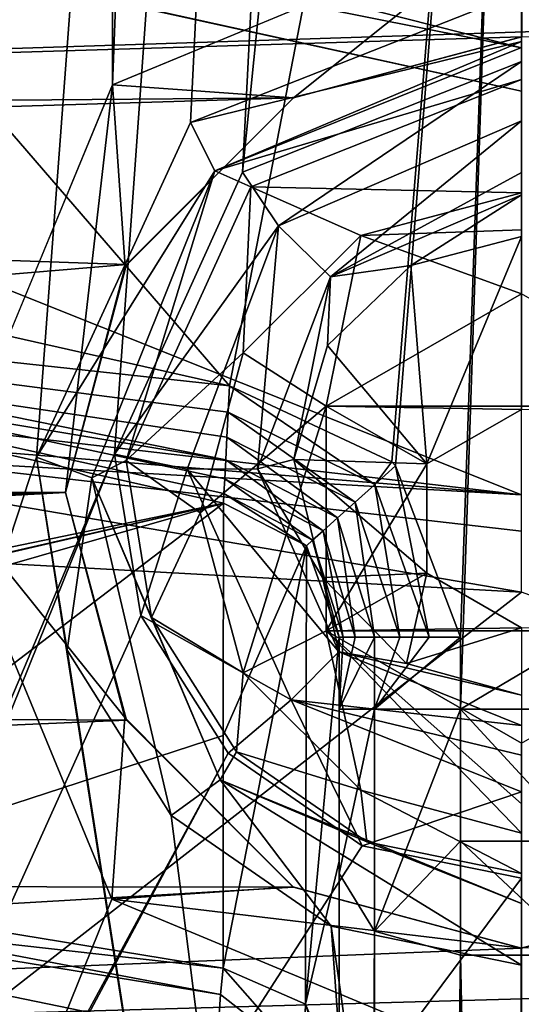
# Model space of a CAD drawing. Units: inches. Extents: x -2.45 to 2.45, y -2.45 to 2.46.
# Drawn here: x -0.08 to 0, y -1.03 to -0.87 of the extents above; entities that cross this region are included whole.
import ezdxf

# ---------------------------------------------------------------- set-up
doc = ezdxf.new("R2010")
doc.units = ezdxf.units.IN
doc.header["$LTSCALE"] = 41.718519
doc.header["$MEASUREMENT"] = 0
for name, color, linetype in [('116', 7, 'CONTINUOUS'), ('117', 7, 'CONTINUOUS'), ('118', 7, 'CONTINUOUS'), ('119', 7, 'CONTINUOUS'), ('1297', 7, 'CONTINUOUS'), ('1303', 7, 'CONTINUOUS'), ('1306', 7, 'CONTINUOUS'), ('1308', 7, 'CONTINUOUS'), ('1312', 7, 'CONTINUOUS'), ('1403', 7, 'CONTINUOUS'), ('1404', 7, 'CONTINUOUS'), ('1434', 7, 'CONTINUOUS'), ('1436', 7, 'CONTINUOUS'), ('1463', 7, 'CONTINUOUS'), ('1524', 7, 'CONTINUOUS'), ('1525', 7, 'CONTINUOUS'), ('1526', 7, 'CONTINUOUS'), ('1527', 7, 'CONTINUOUS'), ('1528', 7, 'CONTINUOUS'), ('1676', 7, 'CONTINUOUS'), ('1758', 7, 'CONTINUOUS'), ('1798', 7, 'CONTINUOUS'), ('677', 7, 'CONTINUOUS'), ('678', 7, 'CONTINUOUS'), ('7', 7, 'CONTINUOUS'), ('880', 7, 'CONTINUOUS'), ('881', 7, 'CONTINUOUS'), ('883', 7, 'CONTINUOUS'), ('886', 7, 'CONTINUOUS'), ('887', 7, 'CONTINUOUS'), ('888', 7, 'CONTINUOUS'), ('9', 7, 'CONTINUOUS')]:
    doc.layers.add(name, color=color, linetype=linetype)

msp = doc.modelspace()

# ---------------------------------------------------------------- linework, layer by layer
at = {"layer": '116', "color": 7, "linetype": 'CONTINUOUS'}
for points in [[(-0.075, -0.945), (-0.06495, -0.98249), (-0.075, -0.945, -0.036), (-0.075, -0.945)], [(-0.075, -0.945, -0.036), (-0.06495, -0.98249), (-0.06521, -0.98205, -0.036), (-0.075, -0.945, -0.036)], [(-0.06521, -0.98205, -0.036), (-0.06495, -0.98249), (-0.03758, -1.00991, -0.036), (-0.06521, -0.98205, -0.036)], [(-0.06495, -0.98249), (-0.03749, -1.00995), (-0.03758, -1.00991, -0.036), (-0.06495, -0.98249)], [(-0.03758, -1.00991, -0.036), (-0.03749, -1.00995), (-0.00005, -1.02, -0.036), (-0.03758, -1.00991, -0.036)], [(-0.03749, -1.00995), (0, -1.02), (-0.00005, -1.02, -0.036), (-0.03749, -1.00995)], [(-0.00005, -1.02, -0.036), (0, -1.02), (0.03749, -1.00996, -0.036), (-0.00005, -1.02, -0.036)]]:
    msp.add_3dface(points, dxfattribs=at)
at = {"layer": '117', "color": 7, "linetype": 'CONTINUOUS'}
for points in [[(0, -0.87), (-0.03749, -0.88005), (-0.03749, -0.88004, -0.036), (0, -0.87)], [(0.00005, -0.87, -0.036), (0, -0.87), (-0.03749, -0.88004, -0.036), (0.00005, -0.87, -0.036)], [(-0.03749, -0.88004, -0.036), (-0.06495, -0.90751), (-0.06515, -0.90784, -0.036), (-0.03749, -0.88004, -0.036)], [(-0.03749, -0.88005), (-0.06495, -0.90751), (-0.03749, -0.88004, -0.036), (-0.03749, -0.88005)], [(-0.06495, -0.90751), (-0.075, -0.945), (-0.06515, -0.90784, -0.036), (-0.06495, -0.90751)], [(-0.075, -0.945), (-0.075, -0.945, -0.036), (-0.06515, -0.90784, -0.036), (-0.075, -0.945)]]:
    msp.add_3dface(points, dxfattribs=at)
at = {"layer": '118', "color": 7, "linetype": 'CONTINUOUS'}
for points in [[(-0.06727, -0.87792, -0.056), (0.00006, -0.85, -0.056), (-0.03749, -0.88004, -0.036), (-0.06727, -0.87792, -0.056)], [(0.00006, -0.85, -0.056), (0.00005, -0.87, -0.036), (-0.03749, -0.88004, -0.036), (0.00006, -0.85, -0.056)], [(-0.095, -0.945, -0.056), (-0.06727, -0.87792, -0.056), (-0.075, -0.945, -0.036), (-0.095, -0.945, -0.056)], [(-0.075, -0.945, -0.036), (-0.06727, -0.87792, -0.056), (-0.06515, -0.90784, -0.036), (-0.075, -0.945, -0.036)], [(-0.06727, -0.87792, -0.056), (-0.03749, -0.88004, -0.036), (-0.06515, -0.90784, -0.036), (-0.06727, -0.87792, -0.056)]]:
    msp.add_3dface(points, dxfattribs=at)
at = {"layer": '119', "color": 7, "linetype": 'CONTINUOUS'}
for points in [[(-0.06738, -1.01197, -0.056), (-0.095, -0.945, -0.056), (-0.06521, -0.98205, -0.036), (-0.06738, -1.01197, -0.056)], [(-0.095, -0.945, -0.056), (-0.075, -0.945, -0.036), (-0.06521, -0.98205, -0.036), (-0.095, -0.945, -0.056)], [(-0.06738, -1.01197, -0.056), (-0.06521, -0.98205, -0.036), (-0.03758, -1.00991, -0.036), (-0.06738, -1.01197, -0.056)], [(-0.06738, -1.01197, -0.056), (-0.03758, -1.00991, -0.036), (-0.00005, -1.02, -0.036), (-0.06738, -1.01197, -0.056)], [(0.06727, -1.01208, -0.056), (-0.00006, -1.04, -0.056), (0.03749, -1.00996, -0.036), (0.06727, -1.01208, -0.056)], [(-0.00006, -1.04, -0.056), (-0.00005, -1.02, -0.036), (0.03749, -1.00996, -0.036), (-0.00006, -1.04, -0.056)], [(-0.00006, -1.04, -0.056), (-0.06738, -1.01197, -0.056), (-0.00005, -1.02, -0.036), (-0.00006, -1.04, -0.056)]]:
    msp.add_3dface(points, dxfattribs=at)
at = {"layer": '1297', "color": 7, "linetype": 'CONTINUOUS', "true_color": 0x8f00bf}
for points in [[(0, -0.94539, -2.04731), (0, -0.87897, -2.29518), (-0.36804, -0.79821, -2.29518), (0, -0.94539, -2.04731)], [(-0.08747, -0.94038, -2.05083), (0, -0.94539, -2.04731), (-0.36804, -0.79821, -2.29518), (-0.08747, -0.94038, -2.05083)]]:
    msp.add_3dface(points, dxfattribs=at)
at = {"layer": '1303', "color": 7, "linetype": 'CONTINUOUS', "true_color": 0x8f00bf}
for points in [[(0, -0.96144, -2.02464), (-0.09105, -0.95639, -2.02809), (-0.18343, -1.10456, -1.91521), (0, -0.96144, -2.02464)], [(0.18343, -1.02767, -1.97698), (0, -0.96144, -2.02464), (-0.18343, -1.10456, -1.91521), (0.18343, -1.02767, -1.97698)], [(0.18343, -1.11063, -1.91002), (0.18343, -1.02767, -1.97698), (-0.18343, -1.10456, -1.91521), (0.18343, -1.11063, -1.91002)]]:
    msp.add_3dface(points, dxfattribs=at)
at = {"layer": '1306', "color": 7, "linetype": 'CONTINUOUS', "true_color": 0x8f00bf}
for points in [[(-0.048, -0.92747, -2.4), (-0.3554, -0.85802, -2.4), (-0.33945, -0.58922, -2.4), (-0.048, -0.92747, -2.4)], [(0, -0.68, -2.4), (-0.048, -0.92747, -2.4), (-0.33945, -0.58922, -2.4), (0, -0.68, -2.4)], [(-0.0213, -0.93999, -2.4), (-0.048, -0.92747, -2.4), (0, -0.68, -2.4), (-0.0213, -0.93999, -2.4)], [(-0.02073, -0.94061, -2.4), (-0.0213, -0.93999, -2.4), (0, -0.68, -2.4), (-0.02073, -0.94061, -2.4)], [(-0.01, -0.96883, -2.4), (-0.02073, -0.94061, -2.4), (0, -0.68, -2.4), (-0.01, -0.96883, -2.4)], [(-0.01, -0.9807, -2.4), (-0.01, -0.96883, -2.4), (0, -0.68, -2.4), (-0.01, -0.9807, -2.4)], [(0.01, -0.96883, -2.4), (-0.01, -0.9807, -2.4), (0, -0.68, -2.4), (0.01, -0.96883, -2.4)], [(0.01, -0.9807, -2.4), (-0.01, -0.9807, -2.4), (0.01, -0.96883, -2.4), (0.01, -0.9807, -2.4)]]:
    msp.add_3dface(points, dxfattribs=at)
at = {"layer": '1308', "color": 7, "linetype": 'CONTINUOUS', "true_color": 0x8f00bf}
for points in [[(-0.049, -0.94676, -2.38518), (-0.25992, -0.99036, -2.10202), (-0.3628, -0.87587, -2.38518), (-0.049, -0.94676, -2.38518)], [(-0.24151, -0.99087, -2.11703), (-0.25992, -0.99036, -2.10202), (-0.049, -0.94676, -2.38518), (-0.24151, -0.99087, -2.11703)], [(-0.24037, -0.99102, -2.11752), (-0.24151, -0.99087, -2.11703), (-0.049, -0.94676, -2.38518), (-0.24037, -0.99102, -2.11752)], [(-0.21864, -0.99546, -2.11963), (-0.24037, -0.99102, -2.11752), (-0.049, -0.94676, -2.38518), (-0.21864, -0.99546, -2.11963)], [(-0.13627, -1.01346, -2.10696), (-0.21864, -0.99546, -2.11963), (-0.049, -0.94676, -2.38518), (-0.13627, -1.01346, -2.10696)], [(-0.04904, -0.98503, -2.24254), (-0.13627, -1.01346, -2.10696), (-0.049, -0.94676, -2.38518), (-0.04904, -0.98503, -2.24254)], [(-0.04907, -1.02329, -2.0999), (-0.13627, -1.01346, -2.10696), (-0.04904, -0.98503, -2.24254), (-0.04907, -1.02329, -2.0999)]]:
    msp.add_3dface(points, dxfattribs=at)
at = {"layer": '1312', "color": 7, "linetype": 'CONTINUOUS', "true_color": 0x8f00bf}
msp.add_3dface([(-0.13988, -1.02506, -2.09009), (-0.05, -1.03495, -2.08315), (-0.22485, -1.16751, -1.9798), (-0.13988, -1.02506, -2.09009)], dxfattribs=at)
at = {"layer": '1403', "color": 7, "linetype": 'CONTINUOUS', "true_color": 0x8f00bf}
for points in [[(-0.03, -0.9807, -2.38), (-0.03, -0.99518, -2.37729), (-0.03, -0.96883, -2.38), (-0.03, -0.9807, -2.38)], [(-0.03, -0.96883, -2.38), (-0.03, -0.99518, -2.37729), (-0.03, -1.00571, -2.24254), (-0.03, -0.96883, -2.38)], [(-0.03, -0.99518, -2.37729), (-0.03, -1.0077, -2.36952), (-0.03, -1.00571, -2.24254), (-0.03, -0.99518, -2.37729)], [(-0.03, -1.00571, -2.24254), (-0.03, -1.0077, -2.36952), (-0.03, -1.04259, -2.10508), (-0.03, -1.00571, -2.24254)], [(-0.03, -1.0077, -2.36952), (-0.03, -1.9707, -1.48887), (-0.03, -1.04259, -2.10508), (-0.03, -1.0077, -2.36952)]]:
    msp.add_3dface(points, dxfattribs=at)
at = {"layer": '1404', "color": 7, "linetype": 'CONTINUOUS', "true_color": 0x8f00bf}
for points in [[(-0.01, -1.9842, -1.50363), (-0.01, -1.02119, -2.38428), (0.01, -1.9842, -1.50363), (-0.01, -1.9842, -1.50363)], [(0.01, -1.9842, -1.50363), (-0.01, -1.02119, -2.38428), (0.01, -1.02119, -2.38428), (0.01, -1.9842, -1.50363)]]:
    msp.add_3dface(points, dxfattribs=at)
at = {"layer": '1434', "color": 7, "linetype": 'CONTINUOUS', "true_color": 0x8f00bf}
for points in [[(-0.21864, -0.99546, -2.11963), (-0.04951, -1.02765, -2.0905), (-0.22152, -0.99959, -2.10994), (-0.21864, -0.99546, -2.11963)], [(-0.21864, -0.99546, -2.11963), (-0.13627, -1.01346, -2.10696), (-0.04907, -1.02329, -2.0999), (-0.21864, -0.99546, -2.11963)], [(-0.21864, -0.99546, -2.11963), (-0.04907, -1.02329, -2.0999), (-0.04951, -1.02765, -2.0905), (-0.21864, -0.99546, -2.11963)], [(-0.05, -1.03495, -2.08315), (-0.13988, -1.02506, -2.09009), (-0.22152, -0.99959, -2.10994), (-0.05, -1.03495, -2.08315)], [(-0.04951, -1.02765, -2.0905), (-0.05, -1.03495, -2.08315), (-0.22152, -0.99959, -2.10994), (-0.04951, -1.02765, -2.0905)]]:
    msp.add_3dface(points, dxfattribs=at)
at = {"layer": '1436', "color": 7, "linetype": 'CONTINUOUS', "true_color": 0x8f00bf}
for points in [[(-0.01, -0.9807, -2.4), (0.01, -0.9807, -2.4), (0.01, -1.00241, -2.39593), (-0.01, -0.9807, -2.4)], [(-0.01, -1.00241, -2.39593), (-0.01, -0.9807, -2.4), (0.01, -1.00241, -2.39593), (-0.01, -1.00241, -2.39593)], [(0.01, -1.02119, -2.38428), (-0.01, -1.02119, -2.38428), (-0.01, -1.00241, -2.39593), (0.01, -1.02119, -2.38428)], [(0.01, -1.02119, -2.38428), (-0.01, -1.00241, -2.39593), (0.01, -1.00241, -2.39593), (0.01, -1.02119, -2.38428)]]:
    msp.add_3dface(points, dxfattribs=at)
at = {"layer": '1463', "color": 7, "linetype": 'CONTINUOUS', "true_color": 0x8f00bf}
for points in [[(-0.049, -0.94676, -2.38518), (-0.03537, -0.95377, -2.38353), (-0.04904, -0.98503, -2.24254), (-0.049, -0.94676, -2.38518)], [(-0.04907, -1.02329, -2.0999), (-0.04904, -0.98503, -2.24254), (-0.03537, -0.95377, -2.38353), (-0.04907, -1.02329, -2.0999)], [(-0.03553, -1.02925, -2.1015), (-0.04907, -1.02329, -2.0999), (-0.03537, -0.95377, -2.38353), (-0.03553, -1.02925, -2.1015)], [(-0.03, -0.96883, -2.38), (-0.03553, -1.02925, -2.1015), (-0.03537, -0.95377, -2.38353), (-0.03, -0.96883, -2.38)], [(-0.03, -0.96883, -2.38), (-0.03, -1.00571, -2.24254), (-0.03553, -1.02925, -2.1015), (-0.03, -0.96883, -2.38)], [(-0.03, -1.00571, -2.24254), (-0.03, -1.04259, -2.10508), (-0.03553, -1.02925, -2.1015), (-0.03, -1.00571, -2.24254)]]:
    msp.add_3dface(points, dxfattribs=at)
at = {"layer": '1524', "color": 7, "linetype": 'CONTINUOUS', "true_color": 0x8f00bf}
for points in [[(-0.03, -1.9707, -1.48887), (-0.03, -1.0077, -2.36952), (-0.02414, -1.01724, -2.37995), (-0.03, -1.9707, -1.48887)], [(-0.02414, -1.98024, -1.49931), (-0.03, -1.9707, -1.48887), (-0.02414, -1.01724, -2.37995), (-0.02414, -1.98024, -1.49931)], [(-0.01, -1.02119, -2.38428), (-0.02414, -1.98024, -1.49931), (-0.02414, -1.01724, -2.37995), (-0.01, -1.02119, -2.38428)], [(-0.01, -1.02119, -2.38428), (-0.01, -1.9842, -1.50363), (-0.02414, -1.98024, -1.49931), (-0.01, -1.02119, -2.38428)]]:
    msp.add_3dface(points, dxfattribs=at)
at = {"layer": '1525', "color": 7, "linetype": 'CONTINUOUS', "true_color": 0x8f00bf}
for points in [[(-0.03, -1.0077, -2.36952), (-0.03, -0.99518, -2.37729), (-0.03, -0.9807, -2.38), (-0.03, -1.0077, -2.36952)], [(-0.03, -1.0077, -2.36952), (-0.03, -0.9807, -2.38), (-0.02414, -0.9807, -2.39414), (-0.03, -1.0077, -2.36952)], [(-0.02414, -1.01724, -2.37995), (-0.03, -1.0077, -2.36952), (-0.02414, -0.9807, -2.39414), (-0.02414, -1.01724, -2.37995)], [(-0.01, -0.9807, -2.4), (-0.01, -1.00241, -2.39593), (-0.02414, -1.01724, -2.37995), (-0.01, -0.9807, -2.4)], [(-0.01, -0.9807, -2.4), (-0.02414, -1.01724, -2.37995), (-0.02414, -0.9807, -2.39414), (-0.01, -0.9807, -2.4)], [(-0.01, -1.00241, -2.39593), (-0.01, -1.02119, -2.38428), (-0.02414, -1.01724, -2.37995), (-0.01, -1.00241, -2.39593)]]:
    msp.add_3dface(points, dxfattribs=at)
at = {"layer": '1526', "color": 7, "linetype": 'CONTINUOUS', "true_color": 0x8f00bf}
for points in [[(-0.03, -0.9807, -2.38), (-0.03, -0.96883, -2.38), (-0.02932, -0.96883, -2.38518), (-0.03, -0.9807, -2.38)], [(-0.02414, -0.9807, -2.39414), (-0.03, -0.9807, -2.38), (-0.02414, -0.96883, -2.39414), (-0.02414, -0.9807, -2.39414)], [(-0.02414, -0.96883, -2.39414), (-0.03, -0.9807, -2.38), (-0.02732, -0.96883, -2.39), (-0.02414, -0.96883, -2.39414)], [(-0.02732, -0.96883, -2.39), (-0.03, -0.9807, -2.38), (-0.02932, -0.96883, -2.38518), (-0.02732, -0.96883, -2.39)], [(-0.01, -0.96883, -2.4), (-0.01, -0.9807, -2.4), (-0.02414, -0.9807, -2.39414), (-0.01, -0.96883, -2.4)], [(-0.01, -0.96883, -2.4), (-0.02414, -0.9807, -2.39414), (-0.01518, -0.96883, -2.39932), (-0.01, -0.96883, -2.4)], [(-0.01518, -0.96883, -2.39932), (-0.02414, -0.9807, -2.39414), (-0.02, -0.96883, -2.39732), (-0.01518, -0.96883, -2.39932)], [(-0.02, -0.96883, -2.39732), (-0.02414, -0.9807, -2.39414), (-0.02414, -0.96883, -2.39414), (-0.02, -0.96883, -2.39732)]]:
    msp.add_3dface(points, dxfattribs=at)
at = {"layer": '1527', "color": 7, "linetype": 'CONTINUOUS', "true_color": 0x8f00bf}
for points in [[(-0.048, -0.92747, -2.4), (-0.02413, -0.94369, -2.39947), (-0.04823, -0.93179, -2.39953), (-0.048, -0.92747, -2.4)], [(-0.048, -0.92747, -2.4), (-0.0213, -0.93999, -2.4), (-0.02413, -0.94369, -2.39947), (-0.048, -0.92747, -2.4)], [(-0.04823, -0.93179, -2.39953), (-0.02737, -0.9466, -2.39789), (-0.04844, -0.93591, -2.39813), (-0.04823, -0.93179, -2.39953)], [(-0.02413, -0.94369, -2.39947), (-0.02737, -0.9466, -2.39789), (-0.04823, -0.93179, -2.39953), (-0.02413, -0.94369, -2.39947)], [(-0.04844, -0.93591, -2.39813), (-0.03026, -0.94919, -2.39535), (-0.04863, -0.93963, -2.39587), (-0.04844, -0.93591, -2.39813)], [(-0.02737, -0.9466, -2.39789), (-0.03026, -0.94919, -2.39535), (-0.04844, -0.93591, -2.39813), (-0.02737, -0.9466, -2.39789)], [(-0.04863, -0.93963, -2.39587), (-0.03263, -0.95133, -2.39198), (-0.04879, -0.94277, -2.39286), (-0.04863, -0.93963, -2.39587)], [(-0.03026, -0.94919, -2.39535), (-0.03263, -0.95133, -2.39198), (-0.04863, -0.93963, -2.39587), (-0.03026, -0.94919, -2.39535)], [(-0.0213, -0.93999, -2.4), (-0.02073, -0.94061, -2.4), (-0.02413, -0.94369, -2.39947), (-0.0213, -0.93999, -2.4)], [(-0.02073, -0.94061, -2.4), (-0.01518, -0.96883, -2.39932), (-0.02413, -0.94369, -2.39947), (-0.02073, -0.94061, -2.4)], [(-0.02073, -0.94061, -2.4), (-0.01, -0.96883, -2.4), (-0.01518, -0.96883, -2.39932), (-0.02073, -0.94061, -2.4)], [(-0.04879, -0.94277, -2.39286), (-0.03436, -0.95288, -2.38797), (-0.04892, -0.94519, -2.38923), (-0.04879, -0.94277, -2.39286)], [(-0.03263, -0.95133, -2.39198), (-0.03436, -0.95288, -2.38797), (-0.04879, -0.94277, -2.39286), (-0.03263, -0.95133, -2.39198)], [(-0.02, -0.96883, -2.39732), (-0.02737, -0.9466, -2.39789), (-0.02413, -0.94369, -2.39947), (-0.02, -0.96883, -2.39732)], [(-0.01518, -0.96883, -2.39932), (-0.02, -0.96883, -2.39732), (-0.02413, -0.94369, -2.39947), (-0.01518, -0.96883, -2.39932)], [(-0.03537, -0.95377, -2.38353), (-0.049, -0.94676, -2.38518), (-0.04892, -0.94519, -2.38923), (-0.03537, -0.95377, -2.38353)], [(-0.03436, -0.95288, -2.38797), (-0.03537, -0.95377, -2.38353), (-0.04892, -0.94519, -2.38923), (-0.03436, -0.95288, -2.38797)], [(-0.02414, -0.96883, -2.39414), (-0.03026, -0.94919, -2.39535), (-0.02737, -0.9466, -2.39789), (-0.02414, -0.96883, -2.39414)], [(-0.02, -0.96883, -2.39732), (-0.02414, -0.96883, -2.39414), (-0.02737, -0.9466, -2.39789), (-0.02, -0.96883, -2.39732)], [(-0.02732, -0.96883, -2.39), (-0.03263, -0.95133, -2.39198), (-0.03026, -0.94919, -2.39535), (-0.02732, -0.96883, -2.39)], [(-0.02414, -0.96883, -2.39414), (-0.02732, -0.96883, -2.39), (-0.03026, -0.94919, -2.39535), (-0.02414, -0.96883, -2.39414)], [(-0.03, -0.96883, -2.38), (-0.03537, -0.95377, -2.38353), (-0.03436, -0.95288, -2.38797), (-0.03, -0.96883, -2.38)], [(-0.02932, -0.96883, -2.38518), (-0.03436, -0.95288, -2.38797), (-0.03263, -0.95133, -2.39198), (-0.02932, -0.96883, -2.38518)], [(-0.02932, -0.96883, -2.38518), (-0.03, -0.96883, -2.38), (-0.03436, -0.95288, -2.38797), (-0.02932, -0.96883, -2.38518)], [(-0.02732, -0.96883, -2.39), (-0.02932, -0.96883, -2.38518), (-0.03263, -0.95133, -2.39198), (-0.02732, -0.96883, -2.39)]]:
    msp.add_3dface(points, dxfattribs=at)
at = {"layer": '1528', "color": 7, "linetype": 'CONTINUOUS', "true_color": 0x8f00bf}
for points in [[(-0.3554, -0.85802, -2.4), (-0.048, -0.92747, -2.4), (-0.25915, -0.9045, -2.39587), (-0.3554, -0.85802, -2.4)], [(-0.049, -0.94676, -2.38518), (-0.3628, -0.87587, -2.38518), (-0.04892, -0.94519, -2.38923), (-0.049, -0.94676, -2.38518)], [(-0.3628, -0.87587, -2.38518), (-0.04863, -0.93963, -2.39587), (-0.04879, -0.94277, -2.39286), (-0.3628, -0.87587, -2.38518)], [(-0.04863, -0.93963, -2.39587), (-0.3628, -0.87587, -2.38518), (-0.25915, -0.9045, -2.39587), (-0.04863, -0.93963, -2.39587)], [(-0.3628, -0.87587, -2.38518), (-0.04879, -0.94277, -2.39286), (-0.04892, -0.94519, -2.38923), (-0.3628, -0.87587, -2.38518)], [(-0.048, -0.92747, -2.4), (-0.04823, -0.93179, -2.39953), (-0.25915, -0.9045, -2.39587), (-0.048, -0.92747, -2.4)], [(-0.04823, -0.93179, -2.39953), (-0.04844, -0.93591, -2.39813), (-0.25915, -0.9045, -2.39587), (-0.04823, -0.93179, -2.39953)], [(-0.04844, -0.93591, -2.39813), (-0.04863, -0.93963, -2.39587), (-0.25915, -0.9045, -2.39587), (-0.04844, -0.93591, -2.39813)]]:
    msp.add_3dface(points, dxfattribs=at)
at = {"layer": '1676', "color": 7, "linetype": 'CONTINUOUS', "true_color": 0x8f00bf}
for points in [[(0, -0.85965, -2.31), (-0.35994, -0.78067, -2.31), (0, -0.87183, -2.30587), (0, -0.85965, -2.31)], [(0, -0.87183, -2.30587), (-0.35994, -0.78067, -2.31), (-0.33363, -0.80546, -2.30587), (0, -0.87183, -2.30587)], [(-0.36804, -0.79821, -2.29518), (0, -0.87897, -2.29518), (-0.33363, -0.80546, -2.30587), (-0.36804, -0.79821, -2.29518)], [(0, -0.87897, -2.29518), (0, -0.87183, -2.30587), (-0.33363, -0.80546, -2.30587), (0, -0.87897, -2.29518)]]:
    msp.add_3dface(points, dxfattribs=at)
at = {"layer": '1758', "color": 7, "linetype": 'CONTINUOUS', "true_color": 0x8f00bf}
for points in [[(0, -0.94539, -2.04731), (-0.1762, -0.92494, -2.06153), (-0.17956, -0.93071, -2.04846), (0, -0.94539, -2.04731)], [(0, -0.94539, -2.04731), (-0.08747, -0.94038, -2.05083), (-0.1762, -0.92494, -2.06153), (0, -0.94539, -2.04731)], [(0, -0.94539, -2.04731), (-0.17956, -0.93071, -2.04846), (0, -0.95139, -2.03454), (0, -0.94539, -2.04731)], [(-0.09105, -0.95639, -2.02809), (0, -0.96144, -2.02464), (-0.17956, -0.93071, -2.04846), (-0.09105, -0.95639, -2.02809)], [(-0.17956, -0.93071, -2.04846), (0, -0.96144, -2.02464), (0, -0.95139, -2.03454), (-0.17956, -0.93071, -2.04846)]]:
    msp.add_3dface(points, dxfattribs=at)
at = {"layer": '1798', "color": 7, "linetype": 'CONTINUOUS', "true_color": 0x8f00bf}
for points in [[(-0.04951, -1.02765, -2.0905), (-0.04907, -1.02329, -2.0999), (-0.03586, -1.03833, -2.08793), (-0.04951, -1.02765, -2.0905)], [(-0.03586, -1.03833, -2.08793), (-0.04907, -1.02329, -2.0999), (-0.03553, -1.02925, -2.1015), (-0.03586, -1.03833, -2.08793)], [(-0.05, -1.03495, -2.08315), (-0.04951, -1.02765, -2.0905), (-0.03586, -1.03833, -2.08793), (-0.05, -1.03495, -2.08315)], [(-0.03, -1.04649, -2.09948), (-0.03586, -1.03833, -2.08793), (-0.03553, -1.02925, -2.1015), (-0.03, -1.04649, -2.09948)], [(-0.03, -1.04259, -2.10508), (-0.03, -1.04649, -2.09948), (-0.03553, -1.02925, -2.1015), (-0.03, -1.04259, -2.10508)]]:
    msp.add_3dface(points, dxfattribs=at)
at = {"layer": '677', "color": 7, "linetype": 'CONTINUOUS', "true_color": 0xff4aff}
for points in [[(-1.0773, -0.69935, -0.10168), (0, 0, -0.11), (-0.98535, -0.98536, -0.10021), (-1.0773, -0.69935, -0.10168)], [(0, 0, -0.11), (-0.78748, -0.98015, -0.10203), (-0.98535, -0.98536, -0.10021), (0, 0, -0.11)], [(0, 0, -0.11), (-0.75502, -0.97134, -0.10237), (-0.78748, -0.98015, -0.10203), (0, 0, -0.11)], [(-0.75502, -0.97134, -0.10237), (0, 0, -0.11), (-0.52781, -0.78023, -0.10553), (-0.75502, -0.97134, -0.10237)], [(0, 0, -0.11), (-0.32402, -1.22059, -0.10196), (-0.53327, -1.28743, -0.10021), (0, 0, -0.11)], [(-0.40781, -0.83845, -0.10562), (0, 0, -0.11), (-0.53327, -1.28743, -0.10021), (-0.40781, -0.83845, -0.10562)], [(-0.32402, -1.22059, -0.10196), (0, 0, -0.11), (-0.2995, -1.19692, -0.10233), (-0.32402, -1.22059, -0.10196)], [(0, 0, -0.11), (-0.26704, -1.18834, -0.10252), (-0.2995, -1.19692, -0.10233), (0, 0, -0.11)], [(-0.26704, -1.18834, -0.10252), (0, 0, -0.11), (-0.22051, -1.207, -0.10241), (-0.26704, -1.18834, -0.10252)], [(-0.22051, -1.207, -0.10241), (0, 0, -0.11), (-0.19992, -1.25358, -0.10188), (-0.22051, -1.207, -0.10241)], [(-0.19992, -1.25358, -0.10188), (0, 0, -0.11), (-0.06695, -0.93869, -0.10554), (-0.19992, -1.25358, -0.10188)], [(-0.06695, -0.93869, -0.10554), (0, 0, -0.11), (-0.04587, -0.89227, -0.10598), (-0.06695, -0.93869, -0.10554)], [(0, 0, -0.11), (0, -0.43703, -0.10904), (-0.04587, -0.89227, -0.10598), (0, 0, -0.11)], [(0, -0.43703, -0.10904), (0, -0.87405, -0.10615), (-0.04587, -0.89227, -0.10598), (0, -0.43703, -0.10904)], [(-0.20444, -1.28001, -0.10153), (-0.19992, -1.25358, -0.10188), (-0.06695, -0.93869, -0.10554), (-0.20444, -1.28001, -0.10153)], [(-0.0626, -0.96524, -0.10529), (-0.20444, -1.28001, -0.10153), (-0.06695, -0.93869, -0.10554), (-0.0626, -0.96524, -0.10529)], [(-0.04823, -0.98794, -0.10507), (-0.20444, -1.28001, -0.10153), (-0.0626, -0.96524, -0.10529), (-0.04823, -0.98794, -0.10507)], [(-0.21896, -1.30272, -0.1012), (-0.20444, -1.28001, -0.10153), (-0.04823, -0.98794, -0.10507), (-0.21896, -1.30272, -0.1012)], [(-0.02618, -1.00315, -0.10493), (-0.21896, -1.30272, -0.1012), (-0.04823, -0.98794, -0.10507), (-0.02618, -1.00315, -0.10493)], [(0, -1.0085, -0.10488), (-0.21896, -1.30272, -0.1012), (-0.02618, -1.00315, -0.10493), (0, -1.0085, -0.10488)], [(0, -1.0085, -0.10488), (0, -1.201, -0.10273), (-0.21896, -1.30272, -0.1012), (0, -1.0085, -0.10488)]]:
    msp.add_3dface(points, dxfattribs=at)
at = {"layer": '678', "color": 7, "linetype": 'CONTINUOUS', "true_color": 0xff4aff}
for points in [[(-0.93295, -1.11204, -0.05937), (-0.8188, -0.99121, -0.06166), (-0.02032, -0.01999, -0.07), (-0.93295, -1.11204, -0.05937)], [(-0.77353, -0.53871, -0.06552), (-0.93295, -1.11204, -0.05937), (-0.02032, -0.01999, -0.07), (-0.77353, -0.53871, -0.06552)], [(-0.8188, -0.99121, -0.06166), (-0.76585, -0.96074, -0.06239), (-0.02032, -0.01999, -0.07), (-0.8188, -0.99121, -0.06166)], [(-0.76585, -0.96074, -0.06239), (-0.70854, -0.97522, -0.06267), (-0.02032, -0.01999, -0.07), (-0.76585, -0.96074, -0.06239)], [(-0.70854, -0.97522, -0.06267), (-0.53868, -0.77348, -0.06552), (-0.02032, -0.01999, -0.07), (-0.70854, -0.97522, -0.06267)], [(-0.49612, -1.36415, -0.05937), (-0.34485, -1.23855, -0.06166), (-0.01702, -0.05464, -0.06998), (-0.49612, -1.36415, -0.05937)], [(-0.40054, -0.85328, -0.06552), (-0.49612, -1.36415, -0.05937), (-0.02032, -0.05464, -0.06998), (-0.40054, -0.85328, -0.06552)], [(-0.02032, -0.05464, -0.06998), (-0.49612, -1.36415, -0.05937), (-0.01702, -0.05464, -0.06998), (-0.02032, -0.05464, -0.06998)], [(-0.34485, -1.23855, -0.06166), (-0.30895, -1.18923, -0.06239), (-0.01702, -0.05464, -0.06998), (-0.34485, -1.23855, -0.06166)], [(-0.30895, -1.18923, -0.06239), (-0.25062, -1.17909, -0.06267), (-0.01371, -0.05464, -0.06998), (-0.30895, -1.18923, -0.06239)], [(-0.01702, -0.05464, -0.06998), (-0.30895, -1.18923, -0.06239), (-0.01371, -0.05464, -0.06998), (-0.01702, -0.05464, -0.06998)], [(-0.25062, -1.17909, -0.06267), (-0.20144, -1.21212, -0.06239), (-0.01371, -0.05464, -0.06998), (-0.25062, -1.17909, -0.06267)], [(-0.20144, -1.21212, -0.06239), (-0.18873, -1.27174, -0.06166), (-0.01371, -0.05464, -0.06998), (-0.20144, -1.21212, -0.06239)], [(-0.18873, -1.27174, -0.06166), (-0.07977, -0.93919, -0.06552), (-0.01371, -0.05464, -0.06998), (-0.18873, -1.27174, -0.06166)], [(-0.07977, -0.93919, -0.06552), (-0.05443, -0.8841, -0.06605), (-0.01371, -0.05464, -0.06998), (-0.07977, -0.93919, -0.06552)], [(-0.05443, -0.8841, -0.06605), (0, -0.86261, -0.06625), (-0.01371, -0.05464, -0.06998), (-0.05443, -0.8841, -0.06605)], [(-0.18873, -1.27174, -0.06166), (0, -1.45156, -0.05937), (-0.07977, -0.93919, -0.06552), (-0.18873, -1.27174, -0.06166)], [(-0.07977, -0.93919, -0.06552), (0, -1.45156, -0.05937), (-0.07472, -0.97095, -0.06522), (-0.07977, -0.93919, -0.06552)], [(-0.07472, -0.97095, -0.06522), (0, -1.45156, -0.05937), (-0.05762, -0.99816, -0.06496), (-0.07472, -0.97095, -0.06522)], [(-0.05762, -0.99816, -0.06496), (0, -1.45156, -0.05937), (-0.0313, -1.0164, -0.06479), (-0.05762, -0.99816, -0.06496)], [(0, -1.45156, -0.05937), (0, -1.23719, -0.06228), (-0.0313, -1.0164, -0.06479), (0, -1.45156, -0.05937)], [(0, -1.23719, -0.06228), (0, -1.02281, -0.06473), (-0.0313, -1.0164, -0.06479), (0, -1.23719, -0.06228)]]:
    msp.add_3dface(points, dxfattribs=at)
at = {"layer": '7', "color": 7, "linetype": 'CONTINUOUS'}
for points in [[(-0.095, 0.945, -0.056), (-0.06738, 0.87803, -0.056), (-0.095, -0.945, -0.056), (-0.095, 0.945, -0.056)], [(-0.095, -0.945, -0.056), (-0.06738, 0.87803, -0.056), (-0.06727, -0.87792, -0.056), (-0.095, -0.945, -0.056)], [(-0.06738, 0.87803, -0.056), (-0.00006, 0.85, -0.056), (-0.06727, -0.87792, -0.056), (-0.06738, 0.87803, -0.056)], [(-0.06727, -0.87792, -0.056), (-0.00006, 0.85, -0.056), (0.00006, -0.85, -0.056), (-0.06727, -0.87792, -0.056)], [(-0.17424, -1.27667, -0.056), (-0.095, -0.945, -0.056), (-0.06738, -1.01197, -0.056), (-0.17424, -1.27667, -0.056)], [(-0.00006, -1.04, -0.056), (-0.17424, -1.27667, -0.056), (-0.06738, -1.01197, -0.056), (-0.00006, -1.04, -0.056)], [(0.06727, -1.01208, -0.056), (0, -1.58952, -0.056), (-0.00006, -1.04, -0.056), (0.06727, -1.01208, -0.056)]]:
    msp.add_3dface(points, dxfattribs=at)
at = {"layer": '880', "color": 7, "linetype": 'CONTINUOUS', "true_color": 0xff4aff}
for points in [[(0.0321, -0.93081, 0.03054), (0, -0.91232, 0.03184), (-0.03211, -0.93081, 0.03054), (0.0321, -0.93081, 0.03054)], [(-0.01558, -0.94032, 0.02988), (0, -0.93134, 0.03051), (-0.03211, -0.93081, 0.03054), (-0.01558, -0.94032, 0.02988)], [(0, -0.93134, 0.03051), (0.0321, -0.93081, 0.03054), (-0.03211, -0.93081, 0.03054), (0, -0.93134, 0.03051)], [(-0.0321, -0.96779, 0.02794), (-0.01558, -0.94032, 0.02988), (-0.03211, -0.93081, 0.03054), (-0.0321, -0.96779, 0.02794)], [(-0.01558, -0.95828, 0.02861), (-0.01558, -0.94032, 0.02988), (-0.0321, -0.96779, 0.02794), (-0.01558, -0.95828, 0.02861)], [(0, -0.96726, 0.02798), (-0.01558, -0.95828, 0.02861), (-0.0321, -0.96779, 0.02794), (0, -0.96726, 0.02798)], [(0.03211, -0.96779, 0.02794), (0, -0.96726, 0.02798), (-0.0321, -0.96779, 0.02794), (0.03211, -0.96779, 0.02794)], [(0, -0.98628, 0.02664), (0.03211, -0.96779, 0.02794), (-0.0321, -0.96779, 0.02794), (0, -0.98628, 0.02664)]]:
    msp.add_3dface(points, dxfattribs=at)
at = {"layer": '881', "color": 7, "linetype": 'CONTINUOUS', "true_color": 0xff4aff}
for points in [[(0, -0.89567, 0.01976), (0, -0.87703, -0.05489), (-0.04448, -0.89468, -0.05441), (0, -0.89567, 0.01976)], [(-0.06501, -0.93972, -0.05318), (-0.04575, -0.92202, 0.01791), (-0.04448, -0.89468, -0.05441), (-0.06501, -0.93972, -0.05318)], [(-0.04575, -0.92202, 0.01791), (-0.02642, -0.90273, 0.01926), (-0.04448, -0.89468, -0.05441), (-0.04575, -0.92202, 0.01791)], [(-0.02642, -0.90273, 0.01926), (0, -0.89567, 0.01976), (-0.04448, -0.89468, -0.05441), (-0.02642, -0.90273, 0.01926)], [(-0.05283, -0.94837, 0.01606), (-0.04575, -0.92202, 0.01791), (-0.06501, -0.93972, -0.05318), (-0.05283, -0.94837, 0.01606)], [(-0.06082, -0.9656, -0.05247), (-0.05283, -0.94837, 0.01606), (-0.06501, -0.93972, -0.05318), (-0.06082, -0.9656, -0.05247)], [(-0.04575, -0.97472, 0.0142), (-0.05283, -0.94837, 0.01606), (-0.06082, -0.9656, -0.05247), (-0.04575, -0.97472, 0.0142)], [(-0.04686, -0.98772, -0.05185), (-0.04575, -0.97472, 0.0142), (-0.06082, -0.9656, -0.05247), (-0.04686, -0.98772, -0.05185)], [(-0.02642, -0.99401, 0.01285), (-0.04575, -0.97472, 0.0142), (-0.04686, -0.98772, -0.05185), (-0.02642, -0.99401, 0.01285)], [(-0.02545, -1.00253, -0.05144), (-0.02642, -0.99401, 0.01285), (-0.04686, -0.98772, -0.05185), (-0.02545, -1.00253, -0.05144)], [(0, -1.00107, 0.01235), (-0.02642, -0.99401, 0.01285), (0, -1.00774, -0.05129), (0, -1.00107, 0.01235)], [(0, -1.00774, -0.05129), (-0.02642, -0.99401, 0.01285), (-0.02545, -1.00253, -0.05144), (0, -1.00774, -0.05129)]]:
    msp.add_3dface(points, dxfattribs=at)
at = {"layer": '883', "color": 7, "linetype": 'CONTINUOUS', "true_color": 0xff4aff}
for points in [[(0, -0.90289, -0.08342), (-0.01558, -0.94032, 0.02988), (-0.01819, -0.90764, -0.08309), (0, -0.90289, -0.08342)], [(0, -0.93134, 0.03051), (-0.01558, -0.94032, 0.02988), (0, -0.90289, -0.08342), (0, -0.93134, 0.03051)], [(-0.01819, -0.90764, -0.08309), (-0.01558, -0.94032, 0.02988), (-0.03187, -0.92081, -0.08218), (-0.01819, -0.90764, -0.08309)], [(-0.03187, -0.92081, -0.08218), (-0.01558, -0.94032, 0.02988), (-0.03743, -0.93959, -0.08084), (-0.03187, -0.92081, -0.08218)], [(-0.01558, -0.94032, 0.02988), (-0.01558, -0.95828, 0.02861), (-0.03743, -0.93959, -0.08084), (-0.01558, -0.94032, 0.02988)], [(-0.03743, -0.93959, -0.08084), (-0.01558, -0.95828, 0.02861), (-0.03271, -0.95899, -0.07944), (-0.03743, -0.93959, -0.08084)], [(-0.03271, -0.95899, -0.07944), (-0.01558, -0.95828, 0.02861), (-0.01893, -0.97318, -0.07839), (-0.03271, -0.95899, -0.07944)], [(-0.01558, -0.95828, 0.02861), (0, -0.96726, 0.02798), (-0.01893, -0.97318, -0.07839), (-0.01558, -0.95828, 0.02861)], [(-0.01893, -0.97318, -0.07839), (0, -0.96726, 0.02798), (0, -0.97835, -0.078), (-0.01893, -0.97318, -0.07839)]]:
    msp.add_3dface(points, dxfattribs=at)
at = {"layer": '886', "color": 7, "linetype": 'CONTINUOUS', "true_color": 0xff4aff}
for points in [[(0, -0.89567, 0.01976), (-0.02642, -0.90273, 0.01926), (0, -0.9018, 0.02883), (0, -0.89567, 0.01976)], [(-0.02642, -0.90273, 0.01926), (0, -0.91232, 0.03184), (0, -0.9018, 0.02883), (-0.02642, -0.90273, 0.01926)], [(-0.03211, -0.93081, 0.03054), (-0.02642, -0.90273, 0.01926), (-0.04575, -0.92202, 0.01791), (-0.03211, -0.93081, 0.03054)], [(-0.03211, -0.93081, 0.03054), (0, -0.91232, 0.03184), (-0.02642, -0.90273, 0.01926), (-0.03211, -0.93081, 0.03054)], [(-0.03211, -0.93081, 0.03054), (-0.04575, -0.92202, 0.01791), (-0.05283, -0.94837, 0.01606), (-0.03211, -0.93081, 0.03054)], [(-0.03211, -0.93081, 0.03054), (-0.05283, -0.94837, 0.01606), (-0.04575, -0.97472, 0.0142), (-0.03211, -0.93081, 0.03054)], [(-0.0321, -0.96779, 0.02794), (-0.03211, -0.93081, 0.03054), (-0.04575, -0.97472, 0.0142), (-0.0321, -0.96779, 0.02794)], [(-0.0321, -0.96779, 0.02794), (-0.04575, -0.97472, 0.0142), (-0.02642, -0.99401, 0.01285), (-0.0321, -0.96779, 0.02794)], [(0, -0.98628, 0.02664), (-0.0321, -0.96779, 0.02794), (0, -0.99628, 0.02219), (0, -0.98628, 0.02664)], [(-0.0321, -0.96779, 0.02794), (-0.02642, -0.99401, 0.01285), (0, -1.00107, 0.01235), (-0.0321, -0.96779, 0.02794)], [(-0.0321, -0.96779, 0.02794), (0, -1.00107, 0.01235), (0, -0.99628, 0.02219), (-0.0321, -0.96779, 0.02794)]]:
    msp.add_3dface(points, dxfattribs=at)
at = {"layer": '887', "color": 7, "linetype": 'CONTINUOUS', "true_color": 0xff4aff}
for points in [[(0, -0.86261, -0.06625), (-0.05443, -0.8841, -0.06605), (0, -0.87079, -0.06373), (0, -0.86261, -0.06625)], [(0, -0.87079, -0.06373), (-0.05443, -0.8841, -0.06605), (-0.05045, -0.89205, -0.06334), (0, -0.87079, -0.06373)], [(0, -0.87079, -0.06373), (-0.05045, -0.89205, -0.06334), (0, -0.87176, -0.06303), (0, -0.87079, -0.06373)], [(-0.05045, -0.89205, -0.06334), (0, -0.87703, -0.05489), (0, -0.87176, -0.06303), (-0.05045, -0.89205, -0.06334)], [(-0.04448, -0.89468, -0.05441), (0, -0.87703, -0.05489), (-0.05045, -0.89205, -0.06334), (-0.04448, -0.89468, -0.05441)], [(-0.05443, -0.8841, -0.06605), (-0.07977, -0.93919, -0.06552), (-0.05045, -0.89205, -0.06334), (-0.05443, -0.8841, -0.06605)], [(-0.05045, -0.89205, -0.06334), (-0.07977, -0.93919, -0.06552), (-0.07067, -0.94261, -0.06237), (-0.05045, -0.89205, -0.06334)], [(-0.06501, -0.93972, -0.05318), (-0.05045, -0.89205, -0.06334), (-0.07067, -0.94261, -0.06237), (-0.06501, -0.93972, -0.05318)], [(-0.06501, -0.93972, -0.05318), (-0.04448, -0.89468, -0.05441), (-0.05045, -0.89205, -0.06334), (-0.06501, -0.93972, -0.05318)], [(-0.07977, -0.93919, -0.06552), (-0.07472, -0.97095, -0.06522), (-0.07067, -0.94261, -0.06237), (-0.07977, -0.93919, -0.06552)], [(-0.06082, -0.9656, -0.05247), (-0.06501, -0.93972, -0.05318), (-0.07067, -0.94261, -0.06237), (-0.06082, -0.9656, -0.05247)], [(-0.07472, -0.97095, -0.06522), (-0.05762, -0.99816, -0.06496), (-0.07067, -0.94261, -0.06237), (-0.07472, -0.97095, -0.06522)], [(-0.07067, -0.94261, -0.06237), (-0.05762, -0.99816, -0.06496), (-0.04957, -0.99229, -0.06136), (-0.07067, -0.94261, -0.06237)], [(-0.06082, -0.9656, -0.05247), (-0.07067, -0.94261, -0.06237), (-0.04957, -0.99229, -0.06136), (-0.06082, -0.9656, -0.05247)], [(-0.04686, -0.98772, -0.05185), (-0.06082, -0.9656, -0.05247), (-0.04957, -0.99229, -0.06136), (-0.04686, -0.98772, -0.05185)], [(-0.02545, -1.00253, -0.05144), (-0.04686, -0.98772, -0.05185), (-0.04957, -0.99229, -0.06136), (-0.02545, -1.00253, -0.05144)], [(-0.05762, -0.99816, -0.06496), (-0.0313, -1.0164, -0.06479), (-0.04957, -0.99229, -0.06136), (-0.05762, -0.99816, -0.06496)], [(-0.0313, -1.0164, -0.06479), (0, -1.02281, -0.06473), (-0.04957, -0.99229, -0.06136), (-0.0313, -1.0164, -0.06479)], [(-0.04957, -0.99229, -0.06136), (0, -1.02281, -0.06473), (0, -1.01267, -0.06092), (-0.04957, -0.99229, -0.06136)], [(-0.02545, -1.00253, -0.05144), (-0.04957, -0.99229, -0.06136), (0, -1.01267, -0.06092), (-0.02545, -1.00253, -0.05144)], [(0, -1.00774, -0.05129), (-0.02545, -1.00253, -0.05144), (0, -1.01267, -0.06092), (0, -1.00774, -0.05129)]]:
    msp.add_3dface(points, dxfattribs=at)
at = {"layer": '888', "color": 7, "linetype": 'CONTINUOUS', "true_color": 0xff4aff}
for points in [[(-0.04587, -0.89227, -0.10598), (0, -0.87405, -0.10615), (-0.03997, -0.9011, -0.10402), (-0.04587, -0.89227, -0.10598)], [(-0.03997, -0.9011, -0.10402), (0, -0.87405, -0.10615), (0, -0.88384, -0.10442), (-0.03997, -0.9011, -0.10402)], [(-0.03997, -0.9011, -0.10402), (0, -0.88384, -0.10442), (-0.03143, -0.90954, -0.09566), (-0.03997, -0.9011, -0.10402)], [(-0.03143, -0.90954, -0.09566), (0, -0.88384, -0.10442), (0, -0.89235, -0.09972), (-0.03143, -0.90954, -0.09566)], [(-0.06695, -0.93869, -0.10554), (-0.04587, -0.89227, -0.10598), (-0.03997, -0.9011, -0.10402), (-0.06695, -0.93869, -0.10554)], [(0, -0.89601, -0.0963), (-0.03143, -0.90954, -0.09566), (0, -0.89235, -0.09972), (0, -0.89601, -0.0963)], [(-0.01819, -0.90764, -0.08309), (-0.03143, -0.90954, -0.09566), (0, -0.89601, -0.0963), (-0.01819, -0.90764, -0.08309)], [(0, -0.90289, -0.08342), (-0.01819, -0.90764, -0.08309), (0, -0.89601, -0.0963), (0, -0.90289, -0.08342)], [(-0.055, -0.94116, -0.10301), (-0.06695, -0.93869, -0.10554), (-0.03997, -0.9011, -0.10402), (-0.055, -0.94116, -0.10301)], [(-0.055, -0.94116, -0.10301), (-0.03997, -0.9011, -0.10402), (-0.04341, -0.94109, -0.09407), (-0.055, -0.94116, -0.10301)], [(-0.04341, -0.94109, -0.09407), (-0.03997, -0.9011, -0.10402), (-0.03143, -0.90954, -0.09566), (-0.04341, -0.94109, -0.09407)], [(-0.01819, -0.90764, -0.08309), (-0.03187, -0.92081, -0.08218), (-0.03143, -0.90954, -0.09566), (-0.01819, -0.90764, -0.08309)], [(-0.03743, -0.93959, -0.08084), (-0.04341, -0.94109, -0.09407), (-0.03143, -0.90954, -0.09566), (-0.03743, -0.93959, -0.08084)], [(-0.03187, -0.92081, -0.08218), (-0.03743, -0.93959, -0.08084), (-0.03143, -0.90954, -0.09566), (-0.03187, -0.92081, -0.08218)], [(-0.0626, -0.96524, -0.10529), (-0.06695, -0.93869, -0.10554), (-0.055, -0.94116, -0.10301), (-0.0626, -0.96524, -0.10529)], [(-0.03743, -0.93959, -0.08084), (-0.03271, -0.95899, -0.07944), (-0.04341, -0.94109, -0.09407), (-0.03743, -0.93959, -0.08084)], [(-0.03787, -0.97913, -0.10193), (-0.0626, -0.96524, -0.10529), (-0.055, -0.94116, -0.10301), (-0.03787, -0.97913, -0.10193)], [(-0.03002, -0.97125, -0.09242), (-0.055, -0.94116, -0.10301), (-0.04341, -0.94109, -0.09407), (-0.03002, -0.97125, -0.09242)], [(-0.03787, -0.97913, -0.10193), (-0.055, -0.94116, -0.10301), (-0.03002, -0.97125, -0.09242), (-0.03787, -0.97913, -0.10193)], [(-0.03271, -0.95899, -0.07944), (-0.03002, -0.97125, -0.09242), (-0.04341, -0.94109, -0.09407), (-0.03271, -0.95899, -0.07944)], [(-0.03271, -0.95899, -0.07944), (-0.01893, -0.97318, -0.07839), (-0.03002, -0.97125, -0.09242), (-0.03271, -0.95899, -0.07944)], [(-0.04823, -0.98794, -0.10507), (-0.0626, -0.96524, -0.10529), (-0.03787, -0.97913, -0.10193), (-0.04823, -0.98794, -0.10507)], [(0, -0.98336, -0.09172), (-0.03787, -0.97913, -0.10193), (-0.03002, -0.97125, -0.09242), (0, -0.98336, -0.09172)], [(-0.01893, -0.97318, -0.07839), (0, -0.97835, -0.078), (-0.03002, -0.97125, -0.09242), (-0.01893, -0.97318, -0.07839)], [(0, -0.97835, -0.078), (0, -0.98336, -0.09172), (-0.03002, -0.97125, -0.09242), (0, -0.97835, -0.078)], [(-0.02618, -1.00315, -0.10493), (-0.04823, -0.98794, -0.10507), (-0.03787, -0.97913, -0.10193), (-0.02618, -1.00315, -0.10493)], [(0, -0.99428, -0.10146), (-0.02618, -1.00315, -0.10493), (-0.03787, -0.97913, -0.10193), (0, -0.99428, -0.10146)], [(0, -0.99428, -0.10146), (-0.03787, -0.97913, -0.10193), (0, -0.98823, -0.09727), (0, -0.99428, -0.10146)], [(0, -0.98823, -0.09727), (-0.03787, -0.97913, -0.10193), (0, -0.98336, -0.09172), (0, -0.98823, -0.09727)], [(0, -1.0085, -0.10488), (-0.02618, -1.00315, -0.10493), (0, -0.99428, -0.10146), (0, -1.0085, -0.10488)]]:
    msp.add_3dface(points, dxfattribs=at)
at = {"layer": '9', "color": 7, "linetype": 'CONTINUOUS'}
for points in [[(-0.40755, -0.85589), (-0.43499, -0.88334), (0.40755, -0.85589), (-0.40755, -0.85589)], [(-0.43499, -0.88334), (0, -0.87), (0.40755, -0.85589), (-0.43499, -0.88334)], [(0, -0.87), (-0.43499, -0.88334), (-0.03749, -0.88005), (0, -0.87)], [(-0.43499, -0.88334), (-0.47251, -0.89339), (-0.03749, -0.88005), (-0.43499, -0.88334)], [(-0.03749, -0.88005), (-0.47251, -0.89339), (-0.06495, -0.90751), (-0.03749, -0.88005)], [(-0.47251, -0.89339), (-0.74745, -0.965), (-0.06495, -0.90751), (-0.47251, -0.89339)], [(-0.74745, -0.965), (-0.075, -0.945), (-0.06495, -0.90751), (-0.74745, -0.965)], [(-0.74745, -0.965), (-0.71122, -0.97891), (-0.075, -0.945), (-0.74745, -0.965)], [(-0.075, -0.945), (-0.71122, -0.97891), (-0.06495, -0.98249), (-0.075, -0.945)], [(-0.71122, -0.97891), (-0.6868, -1.00907), (-0.06495, -0.98249), (-0.71122, -0.97891)], [(-0.06495, -0.98249), (-0.6868, -1.00907), (-0.03749, -1.00995), (-0.06495, -0.98249)], [(-0.6868, -1.00907), (-0.68072, -1.04744), (-0.03749, -1.00995), (-0.6868, -1.00907)], [(0.6868, -1.00907), (-0.68072, -1.04744), (0.68072, -1.04744), (0.6868, -1.00907)], [(-0.68072, -1.04744), (0.6868, -1.00907), (0, -1.02), (-0.68072, -1.04744)], [(-0.03749, -1.00995), (-0.68072, -1.04744), (0, -1.02), (-0.03749, -1.00995)]]:
    msp.add_3dface(points, dxfattribs=at)

doc.saveas('drawing.dxf')
